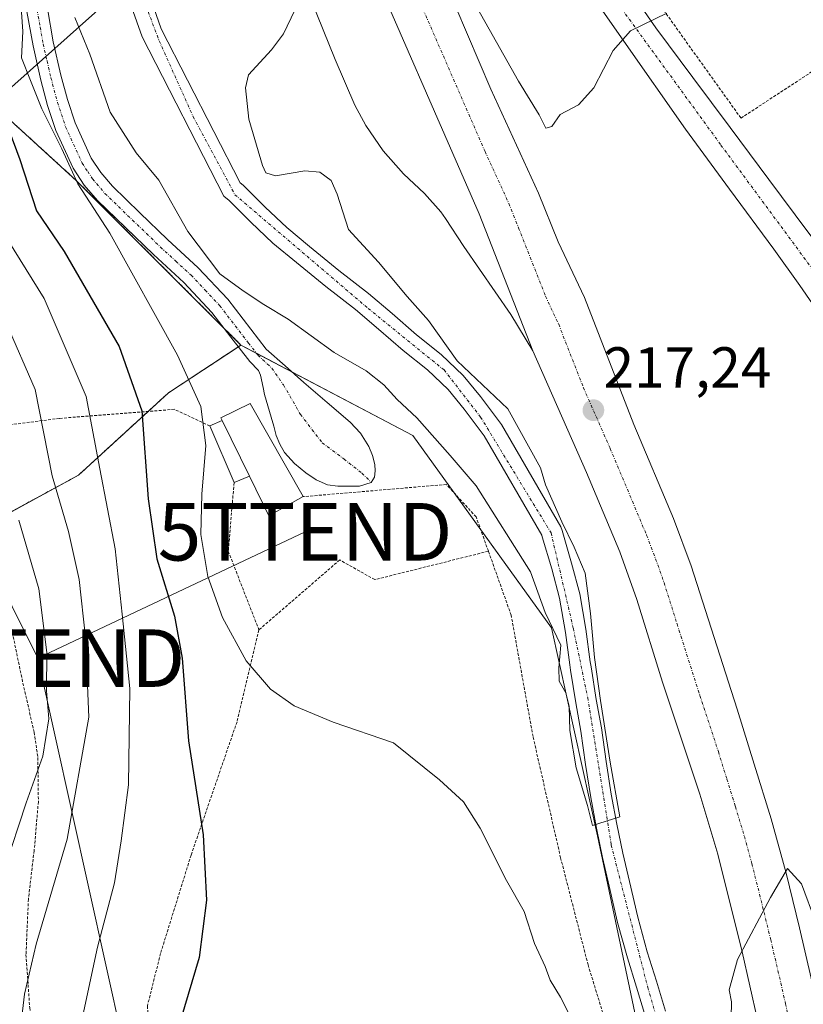
# Model space of a CAD drawing. Units: metres. Extents: x 613538 to 616970, y 4773332 to 4775703.
# Drawn here: x 614165 to 614301, y 4774362 to 4774533 of the extents above; entities that cross this region are included whole.
import ezdxf
from ezdxf.enums import TextEntityAlignment as Align

# ---------------------------------------------------------------- set-up
doc = ezdxf.new("R2010")
doc.units = ezdxf.units.M
doc.header["$MEASUREMENT"] = 0
doc.linetypes.add('TRAZO_Y_PUNTO', pattern=[1, 0.5, -0.25, 0, -0.25])
doc.linetypes.add('TRAZOS', pattern=[0.75, 0.5, -0.25])
doc.layers.get('0').update_dxf_attribs({"lineweight": 5})
for name, color, linetype, lineweight in [('Alambrada', 19, 'TRAZOS', 0), ('Arbolado forestal', 92, 'TRAZOS', 0), ('Arbolado forestal CxS', 92, 'Continuous', 0), ('Carretera de calzada única', 19, 'Continuous', 13), ('Carretera de calzada única Cxs', 19, 'Continuous', 13), ('Carretera de calzada única eje', 19, 'TRAZO_Y_PUNTO', 0), ('Carátula', 7, 'Continuous', 5), ('Corriente natural Cxs', 5, 'Continuous', 13), ('Corriente natural eje', 5, 'TRAZO_Y_PUNTO', 0), ('Corriente natural superficial', 5, 'Continuous', 13), ('Curva de nivel maestra', 36, 'Continuous', 30), ('Curva de nivel normal', 36, 'Continuous', 0), ('Edificación', 1, 'Continuous', 13), ('Edificación Cxs', 1, 'Continuous', 13), ('Edificación ligera', 1, 'Continuous', 0), ('Edificación ligera Cxs', 1, 'Continuous', 0), ('Explanada', 19, 'Continuous', 0), ('Explanada Cxs', 19, 'Continuous', 0), ('Núcleo urbano', 19, 'Continuous', 0), ('Núcleo urbano CxS', 19, 'Continuous', 0), ('Pista no pavimentada', 254, 'Continuous', 13), ('Pista no pavimentada Cxs', 254, 'Continuous', 0), ('Pista pavimentada eje', 135, 'TRAZO_Y_PUNTO', 0), ('Prado', 92, 'Continuous', 0), ('Prado CxS', 92, 'Continuous', 0), ('Punto de cota en terreno', 7, 'Continuous', 0), ('Rótulo de punto de cota en terreno', 19, 'Continuous', 0), ('Suelo desnudo', 252, 'Continuous', 0), ('Suelo desnudo CxS', 43, 'Continuous', 0), ('Tendido', 6, 'Continuous', 0), ('Torre de tendido puntual', 7, 'Continuous', 0)]:
    doc.layers.add(name, color=color, linetype=linetype, lineweight=lineweight)
doc.styles.add('Arial', font='txt', dxfattribs={"height": 0.2})

# ---------------------------------------------------------------- blocks, each defined once
blk = doc.blocks.new('*U170')
at = {"layer": 'Núcleo urbano CxS', "color": 19, "linetype": 'Continuous', "lineweight": 0}
for points in [[(614276.83, 4774360.35, 216.77), (614275.27, 4774365.61, 216.56), (614273.68, 4774370.67, 216.5), (614272.02, 4774376.68, 216.81), (614270.58, 4774382.91, 216.9), (614269.43, 4774387.82, 216.37), (614268.37, 4774392.84, 215.92), (614267.41, 4774398.08, 215.15), (614266.51, 4774403.76, 215.83), (614265.7, 4774409.58, 216.24), (614264.82, 4774414.54, 215.76), (614263.91, 4774420.17, 215.28), (614263.78, 4774421.07, 215.22), (614262.99, 4774426.72, 215.04), (614261.94, 4774432.86, 215.31), (614260.53, 4774438.2, 215.22), (614258.87, 4774443.85, 215.07), (614258.64, 4774444.52, 215.07), (614248.34, 4774462.32, 214.28), (614244.67, 4774467.18, 214.41), (614241.7, 4774470.81, 214.31), (614237.86, 4774474.48, 214.18), (614233.59, 4774477.9, 214.19), (614229.35, 4774481.58, 213.83), (614225.23, 4774485.07, 213.17), (614220.08, 4774489.07, 212.73), (614214.99, 4774493.2, 212.39), (614211.03, 4774496.51, 212.34), (614207.28, 4774500.04, 212.75), (614203.46, 4774503.87, 213.05), (614202.93, 4774504.3, 212.96), (614189.22, 4774531.04, 211.9), (614187.47, 4774536.01, 211.86)], [(614184.08, 4774534.83, 211.44), (614185.91, 4774529.62, 211.82), (614200.07, 4774501.99, 212.54), (614201.04, 4774501.2, 212.58), (614204.78, 4774497.47, 212.53), (614208.64, 4774493.82, 212.57), (614212.71, 4774490.42, 212.6), (614217.85, 4774486.25, 212.75), (614222.97, 4774482.28, 212.96), (614227, 4774478.85, 213.52), (614231.28, 4774475.14, 213.38), (614235.49, 4774471.77, 213.41), (614239.06, 4774468.36, 213.45), (614241.85, 4774464.96, 213.68), (614245.33, 4774460.33, 213.75), (614255.35, 4774443.04, 214.12), (614255.43, 4774442.78, 214.13), (614257.07, 4774437.24, 214.58), (614258.42, 4774432.1, 214.95), (614259.44, 4774426.16, 214.79), (614260.22, 4774420.56, 214.71), (614260.35, 4774419.63, 214.68), (614261.27, 4774413.94, 214.68), (614262.15, 4774409.02, 215.02), (614262.96, 4774403.23, 215.18), (614263.86, 4774397.47, 215.03), (614264.84, 4774392.15, 215.6), (614265.92, 4774387.04, 215.69), (614267.08, 4774382.09, 215.77), (614268.53, 4774375.8, 216.38), (614270.23, 4774369.65, 215.89), (614271.83, 4774364.56, 215.49), (614273.38, 4774359.36, 216.01)], [(614275.72, 4774340.07, 217.56), (614265.03, 4774390.86, 215.68), (614257.01, 4774426.95, 215.07), (614232.95, 4774460.37, 215.61), (614203.08, 4774476.09, 215.45), (614174.51, 4774504.65, 219.73), (614145.86, 4774530.76, 232.85)]]:
    blk.add_polyline3d(points, dxfattribs=at)
blk = doc.blocks.new('*U175')
at = {"layer": 'Prado CxS', "color": 92, "linetype": 'Continuous', "lineweight": 0}
blk.add_polyline3d([(614150.71, 4774440.39, 244.64), (614174.84, 4774453.49, 232.22), (614190.48, 4774467.8, 222.5), (614203.08, 4774476.09, 215.45), (614232.95, 4774460.37, 215.61), (614257.01, 4774426.95, 215.07), (614265.03, 4774390.86, 215.68), (614275.72, 4774340.07, 217.56)], dxfattribs=at)
blk = doc.blocks.new('5PATER')
at = {"layer": 'Carátula', "linetype": 'Continuous', "lineweight": 5}
h = blk.add_hatch(color=250, dxfattribs=at)
edge = h.paths.add_edge_path()
edge.add_ellipse((0, 0.01), major_axis=(-1.33, -1.34), ratio=0.999422, start_angle=0, end_angle=360)
blk = doc.blocks.new('5TTEND')
blk.add_text('5TTEND', height=10).set_placement((0, 0), align=Align.MIDDLE_CENTER)

msp = doc.modelspace()

# ---------------------------------------------------------------- linework, layer by layer
at = {"layer": 'Alambrada', "color": 19, "linetype": 'TRAZOS', "lineweight": 0}
for points in [[(614289.95, 4774515.52, 221.63), (614310.84, 4774529.19, 235.98), (614292.24, 4774555.78, 222.33), (614271.72, 4774540.97, 220.66), (614289.95, 4774515.52, 221.63)], [(614197.66, 4774462.04, 220.38), (614191.53, 4774464.93, 223.55), (614171.54, 4774463.36, 244.13), (614154.03, 4774461.09, 265.94), (614159.62, 4774442.42, 242.13), (614162.28, 4774431.32, 242.23), (614165.03, 4774418.09, 241.47), (614167.13, 4774408.83, 245.12), (614167.78, 4774404.44, 242.82), (614167.87, 4774396.75, 244.19), (614167.14, 4774388.25, 250.95), (614166.14, 4774379.84, 249.45), (614165.72, 4774370.19, 252.52), (614166.37, 4774360.96, 252.04), (614168.57, 4774349.2, 245), (614168.82, 4774336.41, 246.46), (614175.87, 4774334.88, 237.5), (614176.19, 4774334.87, 237.08)], [(614201.88, 4774452.19, 219.71), (614200.87, 4774440.28, 218.19), (614206.19, 4774426.61, 218.91)], [(614246.07, 4774440.28, 225.83), (614243.94, 4774446.24, 225.79), (614238.77, 4774451.88, 219.14), (614213.87, 4774449.76, 221.59)], [(614246.07, 4774440.28, 225.83), (614226.32, 4774435.34, 218.08), (614220.24, 4774438.76, 220.54), (614206.19, 4774426.61, 218.91)], [(614264.69, 4774303.45, 230.4), (614265.19, 4774303.37, 230.71), (614267.51, 4774304.22, 225.81), (614270.23, 4774312.14, 225.09), (614272.71, 4774323.79, 224.09), (614272.1, 4774340.11, 225.04), (614268.37, 4774352.17, 227.49), (614263.39, 4774368.41, 227.14), (614258.62, 4774387.01, 224.24), (614253.82, 4774408.08, 226.73), (614250.03, 4774429.17, 227.26), (614246.07, 4774440.28, 225.83)], [(614206.19, 4774426.61, 218.91), (614202.39, 4774410.66, 221.99), (614194.41, 4774387.49, 226.13), (614189.1, 4774370.4, 226.81), (614186.82, 4774361.28, 226.37), (614187.58, 4774349.13, 225.25), (614191.42, 4774334.8, 227.29)]]:
    msp.add_polyline3d(points, dxfattribs=at)
at = {"layer": 'Arbolado forestal', "color": 92, "linetype": 'TRAZOS', "lineweight": 0}
for points in [[(614145.86, 4774530.76, 232.85), (614174.51, 4774504.65, 219.73), (614200.12, 4774479.05, 215.59), (614203.08, 4774476.09, 215.45)], [(614203.08, 4774476.09, 215.45), (614202.62, 4774475.79, 215.51), (614190.48, 4774467.8, 222.5), (614186.95, 4774464.57, 224.58), (614174.84, 4774453.49, 232.22), (614158.9, 4774444.83, 241.94)]]:
    msp.add_polyline3d(points, dxfattribs=at)
at = {"layer": 'Arbolado forestal CxS', "color": 92, "linetype": 'Continuous', "lineweight": 0}
msp.add_polyline3d([(614145.86, 4774530.76, 232.85), (614174.51, 4774504.65, 219.73), (614203.08, 4774476.09, 215.45), (614190.48, 4774467.8, 222.5), (614174.84, 4774453.49, 232.22), (614150.71, 4774440.39, 244.64)], dxfattribs=at)
at = {"layer": 'Carretera de calzada única', "color": 19, "linetype": 'Continuous', "lineweight": 13}
for points in [[(614195.51, 4774670.67, 211.63), (614197.25, 4774662.1, 211.87), (614205.76, 4774627.76, 212.71), (614208.48, 4774617.66, 212.87), (614212.12, 4774607.35, 213.18), (614215.87, 4774597.09, 213.53), (614223.96, 4774574.69, 214.07), (614229.05, 4774561.84, 214.48), (614234.42, 4774549.08, 214.85), (614240.39, 4774534.8, 215.33), (614246.5, 4774520.57, 215.76), (614254.8, 4774502.51, 216.2), (614258.19, 4774494.05, 216.43), (614262.75, 4774484.33, 216.64), (614271.37, 4774462.32, 217.46), (614278.23, 4774445.96, 217.66), (614281.33, 4774437.76, 218.25), (614289.28, 4774412.85, 218.89), (614292.25, 4774403.31, 219.19), (614295.19, 4774393.76, 219.58), (614297.82, 4774384.34, 219.77), (614300.14, 4774374.85, 220.24), (614305.26, 4774352.61, 221.09)], [(614253.8, 4774475.09, 216.76), (614244.44, 4774498.91, 216.19), (614222.98, 4774548.18, 215.04), (614211.03, 4774578.18, 214.3), (614203.55, 4774598.64, 213.83), (614198.53, 4774613.38, 213.51), (614192.27, 4774634.72, 213)], [(614327.82, 4774361.19, 219.44), (614326.1, 4774379.13, 218.87), (614325.6, 4774385, 218.75), (614325.08, 4774390.88, 218.66), (614323.89, 4774402.68, 218.58), (614322.69, 4774414.48, 218.52), (614321.32, 4774426.93, 218.41), (614319.76, 4774439.35, 218.04), (614318.66, 4774445.34, 217.91), (614317.25, 4774451.26, 217.75), (614315.78, 4774456.82, 217.66), (614314.1, 4774462.33, 217.59), (614312.46, 4774466.93, 217.48), (614310.33, 4774471.32, 217.38), (614307.55, 4774475.75, 217.22), (614304.6, 4774480.06, 217.08), (614300.17, 4774486.43, 216.87), (614295.67, 4774492.76, 216.62), (614287.98, 4774503.18, 216.18), (614280.32, 4774513.63, 215.75), (614269.6, 4774528.89, 215), (614258.96, 4774544.18, 214.27)], [(614268.46, 4774540.94, 214.66), (614275.14, 4774531.21, 215.06), (614281.6, 4774522.55, 215.51), (614288.07, 4774513.88, 215.93), (614294.82, 4774504.83, 216.43), (614301.57, 4774495.76, 216.81), (614305.87, 4774490.13, 217.12), (614310.16, 4774484.48, 217.46), (614313.19, 4774479.6, 217.69), (614315.73, 4774474.43, 217.82), (614318.19, 4774468.92, 218.07), (614320.26, 4774463.24, 218.1), (614322.28, 4774456.42, 218.27), (614324.03, 4774449.52, 218.6), (614325.57, 4774442.64, 218.59), (614326.89, 4774435.71, 218.52), (614328.62, 4774424.09, 219.18), (614329.8, 4774412.43, 219.21), (614330.51, 4774402.04, 218.84), (614331.19, 4774391.66, 218.84), (614331.89, 4774384.44, 218.94), (614332.57, 4774377.24, 219), (614333.19, 4774369.19, 219.18), (614333.67, 4774361.15, 219.47)], [(614353.05, 4774069.34, 235.84), (614348.25, 4774082.05, 235.05), (614340.19, 4774105.93, 233.44), (614338.01, 4774113, 233.03), (614337.26, 4774115.44, 232.93), (614333.12, 4774129.81, 231.95), (614327.82, 4774150.36, 230.8), (614323.42, 4774169.73, 229.6), (614319.78, 4774188.65, 228.46), (614317.35, 4774203.41, 227.75), (614311.53, 4774246.52, 225.6), (614307.92, 4774271.22, 224.33), (614304.07, 4774298.36, 223.06), (614300.55, 4774319.43, 222.11), (614295.48, 4774347.08, 220.87), (614290.14, 4774370.69, 219.92), (614285.91, 4774387.67, 219.35), (614282.8, 4774398.06, 219.02), (614276.35, 4774417.55, 218.39), (614271.89, 4774431.88, 217.96), (614268.91, 4774440.15, 217.7), (614263.1, 4774453.97, 217.26), (614253.8, 4774475.09, 216.76)]]:
    msp.add_polyline3d(points, dxfattribs=at)
at = {"layer": 'Carretera de calzada única Cxs', "color": 19, "linetype": 'Continuous', "lineweight": 13}
for points in [[(614295.48, 4774347.08, 220.87), (614290.14, 4774370.69, 219.92), (614285.91, 4774387.67, 219.35), (614282.8, 4774398.06, 219.02), (614276.35, 4774417.55, 218.39), (614271.89, 4774431.88, 217.96), (614268.91, 4774440.15, 217.7), (614263.1, 4774453.97, 217.26), (614253.8, 4774475.09, 216.76), (614244.44, 4774498.91, 216.19), (614222.98, 4774548.18, 215.04), (614211.03, 4774578.18, 214.3), (614203.55, 4774598.64, 213.83), (614198.53, 4774613.38, 213.51), (614192.27, 4774634.72, 213), (614191.8, 4774636.33, 212.97), (614185.17, 4774666.08, 212.15), (614184.47, 4774670, 212.08), (614182.28, 4774682.32, 211.77), (614178.87, 4774703.93, 211.13), (614176.91, 4774732.34, 210.52), (614175.55, 4774764.48, 209.69), (614175.46, 4774786.35, 209.13)], [(614327.82, 4774361.19, 219.44), (614326.1, 4774379.13, 218.87), (614325.6, 4774385, 218.75), (614325.08, 4774390.88, 218.66), (614323.89, 4774402.68, 218.58), (614322.69, 4774414.48, 218.52), (614321.32, 4774426.93, 218.41), (614319.76, 4774439.35, 218.04), (614318.66, 4774445.34, 217.91), (614317.25, 4774451.26, 217.75), (614315.78, 4774456.82, 217.66), (614314.1, 4774462.33, 217.59), (614312.46, 4774466.93, 217.48), (614310.33, 4774471.32, 217.38), (614307.55, 4774475.75, 217.22), (614304.6, 4774480.06, 217.08), (614300.17, 4774486.43, 216.87), (614295.67, 4774492.76, 216.62), (614287.98, 4774503.18, 216.18), (614280.32, 4774513.63, 215.75), (614269.6, 4774528.89, 215), (614258.96, 4774544.18, 214.27)], [(614268.46, 4774540.94, 214.66), (614275.14, 4774531.21, 215.06), (614281.6, 4774522.55, 215.51), (614288.07, 4774513.88, 215.93), (614294.82, 4774504.83, 216.43), (614301.57, 4774495.76, 216.81), (614305.87, 4774490.13, 217.12), (614310.16, 4774484.48, 217.46), (614313.19, 4774479.6, 217.69), (614315.73, 4774474.43, 217.82), (614318.19, 4774468.92, 218.07), (614320.26, 4774463.24, 218.1), (614322.28, 4774456.42, 218.27), (614324.03, 4774449.52, 218.6), (614325.57, 4774442.64, 218.59), (614326.89, 4774435.71, 218.52), (614328.62, 4774424.09, 219.18), (614329.8, 4774412.43, 219.21), (614330.51, 4774402.04, 218.84), (614331.19, 4774391.66, 218.84), (614331.89, 4774384.44, 218.94), (614332.57, 4774377.24, 219), (614333.19, 4774369.19, 219.18), (614333.67, 4774361.15, 219.47)], [(614240.39, 4774534.8, 215.33), (614246.5, 4774520.57, 215.76), (614254.8, 4774502.51, 216.2), (614258.19, 4774494.05, 216.43), (614262.75, 4774484.33, 216.64), (614271.37, 4774462.32, 217.46), (614278.23, 4774445.96, 217.66), (614281.33, 4774437.76, 218.25), (614289.28, 4774412.85, 218.89), (614292.25, 4774403.31, 219.19), (614295.19, 4774393.76, 219.58), (614297.82, 4774384.34, 219.77), (614300.14, 4774374.85, 220.24), (614305.26, 4774352.61, 221.09)]]:
    msp.add_polyline3d(points, dxfattribs=at)
at = {"layer": 'Carretera de calzada única eje', "color": 19, "linetype": 'TRAZO_Y_PUNTO', "lineweight": 0}
for points in [[(614230.24, 4774593.07, 212), (614233, 4774587.22, 212.29), (614242.64, 4774570.46, 213), (614250.28, 4774559.74, 213.53), (614266.67, 4774538.02, 214.65), (614286.48, 4774510.84, 215.99), (614300.89, 4774491.32, 216.88), (614310.44, 4774478.17, 217.43), (614317.32, 4774462.11, 217.8), (614321.87, 4774446.21, 218.15), (614324.94, 4774427.11, 218.5), (614329.19, 4774381.8, 218.93), (614331.51, 4774348.24, 220.01), (614331.1, 4774340.18, 220.44), (614330.38, 4774335.5, 220.76)], [(614234.73, 4774534.38, 215.36), (614245.48, 4774509.74, 216.01), (614249.62, 4774500.71, 216.24), (614251.32, 4774496.48, 216.36), (614256, 4774484.57, 216.65), (614258.28, 4774479.71, 216.78), (614262.58, 4774468.69, 217.09), (614267.23, 4774458.14, 217.4), (614270.67, 4774449.96, 217.68), (614273.57, 4774443.05, 217.85), (614275.12, 4774438.94, 217.98), (614276.6, 4774434.82, 218.09), (614278.85, 4774427.65, 218.3), (614282.82, 4774415.19, 218.7), (614286.03, 4774405.46, 219.02), (614287.51, 4774400.68, 219.18), (614289, 4774395.91, 219.32), (614290.55, 4774390.71, 219.51), (614291.85, 4774386.01, 219.68), (614293.98, 4774377.51, 219.99), (614295.14, 4774372.77, 220.12), (614297.71, 4774361.66, 220.52), (614300.37, 4774349.84, 221.02)]]:
    msp.add_polyline3d(points, dxfattribs=at)
at = {"layer": 'Corriente natural Cxs', "color": 5, "linetype": 'Continuous', "lineweight": 13}
for points in [[(614273.38, 4774359.36, 216.01), (614271.83, 4774364.56, 215.49), (614270.23, 4774369.65, 215.89), (614268.53, 4774375.8, 216.38), (614267.08, 4774382.09, 215.77), (614265.92, 4774387.04, 215.69), (614264.84, 4774392.15, 215.6), (614263.86, 4774397.47, 215.03), (614262.96, 4774403.23, 215.18), (614262.15, 4774409.02, 215.02), (614261.27, 4774413.94, 214.68), (614260.35, 4774419.63, 214.68), (614260.22, 4774420.56, 214.71), (614259.44, 4774426.16, 214.79), (614258.42, 4774432.1, 214.95), (614257.07, 4774437.24, 214.58), (614255.43, 4774442.78, 214.13), (614255.35, 4774443.04, 214.12), (614245.33, 4774460.33, 213.75), (614241.85, 4774464.96, 213.68), (614239.06, 4774468.36, 213.45), (614235.49, 4774471.77, 213.41), (614231.28, 4774475.14, 213.38), (614227, 4774478.85, 213.52), (614222.97, 4774482.28, 212.96), (614217.85, 4774486.25, 212.75), (614212.71, 4774490.42, 212.6), (614208.64, 4774493.82, 212.57), (614204.78, 4774497.47, 212.53), (614201.04, 4774501.2, 212.58), (614200.07, 4774501.99, 212.54), (614185.91, 4774529.62, 211.82), (614184.08, 4774534.83, 211.44)], [(614187.47, 4774536.01, 211.86), (614189.22, 4774531.04, 211.9), (614202.93, 4774504.3, 212.96), (614203.46, 4774503.87, 213.05), (614207.28, 4774500.04, 212.75), (614211.03, 4774496.51, 212.34), (614214.99, 4774493.2, 212.39), (614220.08, 4774489.07, 212.73), (614225.23, 4774485.07, 213.17), (614229.35, 4774481.58, 213.83), (614233.59, 4774477.9, 214.19), (614237.86, 4774474.48, 214.18), (614241.7, 4774470.81, 214.31), (614244.67, 4774467.18, 214.41), (614248.34, 4774462.32, 214.28), (614258.64, 4774444.52, 215.07), (614258.87, 4774443.85, 215.07), (614260.53, 4774438.2, 215.22), (614261.94, 4774432.86, 215.31), (614262.99, 4774426.72, 215.04), (614263.78, 4774421.07, 215.22), (614263.91, 4774420.17, 215.28), (614264.82, 4774414.54, 215.76), (614265.7, 4774409.58, 216.24), (614266.51, 4774403.76, 215.83), (614267.41, 4774398.08, 215.15), (614268.37, 4774392.84, 215.92), (614269.43, 4774387.82, 216.37), (614270.58, 4774382.91, 216.9), (614272.02, 4774376.68, 216.81), (614273.68, 4774370.67, 216.5), (614275.27, 4774365.61, 216.56), (614276.83, 4774360.35, 216.77)]]:
    msp.add_polyline3d(points, dxfattribs=at)
at = {"layer": 'Corriente natural eje', "color": 5, "linetype": 'TRAZO_Y_PUNTO', "lineweight": 0}
msp.add_polyline3d([(614191.61, 4774614.14, 209.07), (614189.55, 4774611.78, 209.64), (614185.23, 4774605.42, 209.45), (614181.6, 4774594.05, 209.25), (614179.78, 4774583.37, 210.06), (614179.1, 4774574.86, 210.11), (614179.55, 4774560.54, 210.25), (614180.69, 4774551.68, 210.76), (614183.42, 4774543.27, 211.29), (614188.87, 4774528.95, 211.51), (614194.77, 4774515.77, 211.74), (614202.02, 4774502.22, 212.64), (614225.19, 4774482.45, 213.07), (614238.36, 4774471.77, 213.78), (614244.72, 4774463.58, 213.74), (614256.97, 4774443.45, 214.19), (614260.83, 4774426.85, 214.6), (614263.33, 4774414.81, 215.21), (614267.41, 4774389.26, 215.81), (614273.77, 4774364.48, 216.05), (614279.91, 4774343.35, 216.66)], dxfattribs=at)
at = {"layer": 'Corriente natural superficial', "color": 5, "linetype": 'Continuous', "lineweight": 13}
for points in [[(614273.38, 4774359.36, 216.01), (614271.83, 4774364.56, 215.49), (614270.23, 4774369.65, 215.89), (614268.53, 4774375.8, 216.38), (614267.08, 4774382.09, 215.77), (614265.92, 4774387.04, 215.69), (614264.84, 4774392.15, 215.6), (614263.86, 4774397.47, 215.03), (614262.96, 4774403.23, 215.18), (614262.15, 4774409.02, 215.02), (614261.27, 4774413.94, 214.68), (614260.35, 4774419.63, 214.68), (614260.22, 4774420.56, 214.71), (614259.44, 4774426.16, 214.79), (614258.42, 4774432.1, 214.95), (614257.07, 4774437.24, 214.58), (614255.43, 4774442.78, 214.13), (614255.35, 4774443.04, 214.12), (614245.33, 4774460.33, 213.75), (614241.85, 4774464.96, 213.68), (614239.06, 4774468.36, 213.45), (614235.49, 4774471.77, 213.41), (614231.28, 4774475.14, 213.38), (614227, 4774478.85, 213.52), (614222.97, 4774482.28, 212.96), (614217.85, 4774486.25, 212.75), (614212.71, 4774490.42, 212.6), (614208.64, 4774493.82, 212.57), (614204.78, 4774497.47, 212.53), (614201.04, 4774501.2, 212.58), (614200.07, 4774501.99, 212.54), (614185.91, 4774529.62, 211.82), (614184.08, 4774534.83, 211.44)], [(614187.47, 4774536.01, 211.86), (614189.22, 4774531.04, 211.9), (614202.93, 4774504.3, 212.96), (614203.46, 4774503.87, 213.05), (614207.28, 4774500.04, 212.75), (614211.03, 4774496.51, 212.34), (614214.99, 4774493.2, 212.39), (614220.08, 4774489.07, 212.73), (614225.23, 4774485.07, 213.17), (614229.35, 4774481.58, 213.83), (614233.59, 4774477.9, 214.19), (614237.86, 4774474.48, 214.18), (614241.7, 4774470.81, 214.31), (614244.67, 4774467.18, 214.41), (614248.34, 4774462.32, 214.28), (614258.64, 4774444.52, 215.07), (614258.87, 4774443.85, 215.07), (614260.53, 4774438.2, 215.22), (614261.94, 4774432.86, 215.31), (614262.99, 4774426.72, 215.04), (614263.78, 4774421.07, 215.22), (614263.91, 4774420.17, 215.28), (614264.82, 4774414.54, 215.76), (614265.7, 4774409.58, 216.24), (614266.51, 4774403.76, 215.83), (614267.41, 4774398.08, 215.15), (614268.37, 4774392.84, 215.92), (614269.43, 4774387.82, 216.37), (614270.58, 4774382.91, 216.9), (614272.02, 4774376.68, 216.81), (614273.68, 4774370.67, 216.5), (614275.27, 4774365.61, 216.56), (614276.83, 4774360.35, 216.77)]]:
    msp.add_polyline3d(points, dxfattribs=at)
at = {"layer": 'Curva de nivel maestra', "color": 36, "linetype": 'Continuous', "lineweight": 30}
msp.add_polyline3d([(614160.02, 4774520.68, 225), (614164.64, 4774508.32, 225), (614167.53, 4774499.43, 225), (614172.38, 4774492.35, 225), (614181.9, 4774475.86, 225), (614185.84, 4774464.68, 225), (614186.96, 4774449.4, 225), (614188.45, 4774438.95, 225), (614191.54, 4774429, 225), (614192.86, 4774421.68, 225), (614193.96, 4774407.35, 225), (614196.49, 4774391.01, 225), (614197.07, 4774379.68, 225), (614195.82, 4774369.68, 225), (614192.64, 4774359.01, 225)], dxfattribs=at)
at = {"layer": 'Curva de nivel normal', "color": 36, "linetype": 'Continuous', "lineweight": 0}
for points in [[(614240.36, 4774541.4, 215), (614251.29, 4774521.92, 215), (614254.89, 4774516.08, 215), (614256.04, 4774513.76, 215), (614257.07, 4774514.04, 215), (614258.56, 4774516.17, 215), (614261.73, 4774517.81, 215), (614264.39, 4774520.8, 215), (614267.73, 4774527.28, 215), (614270.79, 4774530.7, 215), (614277.05, 4774533.75, 215)], [(614261.84, 4774356.46, 220), (614258.58, 4774362.78, 220), (614256.79, 4774365.73, 220), (614255.91, 4774368.13, 220), (614254.08, 4774372.12, 220), (614252.3, 4774377.67, 220), (614249.21, 4774383.1, 220), (614244.66, 4774392.19, 220), (614241.76, 4774396.71, 220), (614237.57, 4774400.56, 220), (614229.59, 4774407, 220), (614219.07, 4774410.6, 220), (614212.33, 4774413.43, 220), (614208.22, 4774416.33, 220), (614204, 4774421.21, 220), (614199.84, 4774428.76, 220), (614197.33, 4774435.88, 220), (614196.1, 4774443.21, 220), (614196.25, 4774450.21, 220), (614196.99, 4774458.62, 220), (614196.11, 4774465.41, 220), (614192.05, 4774474.35, 220), (614180.27, 4774495.51, 220), (614174.71, 4774504.09, 220), (614171.94, 4774510.18, 220), (614168.48, 4774517.12, 220), (614166.49, 4774522.07, 220), (614164.92, 4774526.01, 220), (614165.18, 4774530.58, 220), (614164.95, 4774533.91, 220)], [(614174.18, 4774533.03, 215), (614176.82, 4774526.64, 215), (614180.32, 4774516.54, 215), (614184.84, 4774509.49, 215), (614188.79, 4774504.76, 215), (614193.84, 4774495.81, 215), (614199.4, 4774488.48, 215), (614203.44, 4774485.51, 215), (614207.05, 4774483.12, 215), (614211.29, 4774480.61, 215), (614219.26, 4774474.78, 215), (614224.84, 4774471.63, 215), (614227.92, 4774469.18, 215), (614230.2, 4774466.61, 215), (614233.64, 4774463.45, 215), (614239.44, 4774456.9, 215), (614243.97, 4774451.64, 215), (614253.38, 4774436.67, 215), (614255.94, 4774429.64, 215), (614258.64, 4774423.94, 215), (614258.28, 4774420.03, 215), (614258.38, 4774417.73, 215), (614259.54, 4774415.69, 215), (614260.13, 4774413.34, 215), (614260.23, 4774409.15, 215), (614261.32, 4774402.67, 215), (614263.31, 4774396.08, 215), (614264.17, 4774392.61, 215), (614268.92, 4774394.11, 215), (614267.22, 4774403.63, 215), (614265.53, 4774414.37, 215), (614264.52, 4774421.84, 215), (614263.84, 4774429.46, 215), (614262.88, 4774436.44, 215), (614260.98, 4774440.99, 215), (614258.81, 4774445.38, 215), (614255.99, 4774451.81, 215), (614255.15, 4774454.77, 215), (614249.42, 4774465.04, 215), (614240.65, 4774473.34, 215), (614235.69, 4774480.38, 215), (614231.97, 4774484.56, 215), (614227, 4774490.5, 215), (614221.76, 4774496.17, 215), (614219.8, 4774502.29, 215), (614218.73, 4774504.7, 215), (614216.8, 4774506.11, 215), (614214.15, 4774506.38, 215), (614209.07, 4774505.52, 215), (614207.4, 4774506, 215), (614206.8, 4774507.27, 215), (614204.42, 4774515.34, 215), (614203.86, 4774520.8, 215), (614204.37, 4774523.02, 215), (614208.36, 4774527.36, 215), (614210.48, 4774530.17, 215), (614212.45, 4774534.28, 215)], [(614174.06, 4774352.32, 230), (614178.16, 4774371.5, 230), (614181.12, 4774382.68, 230), (614182.28, 4774389.96, 230), (614183.52, 4774399.71, 230), (614183.77, 4774416.43, 230), (614182.46, 4774429.37, 230), (614181.21, 4774440.68, 230), (614178.55, 4774454.62, 230), (614176.2, 4774467.18, 230), (614168.87, 4774484.18, 230), (614162.64, 4774494.28, 230)], [(614162.28, 4774479.96, 235), (614167.32, 4774468.36, 235), (614170.28, 4774453.36, 235), (614173.09, 4774443.69, 235), (614174.96, 4774435.35, 235), (614176.04, 4774425.28, 235), (614176.64, 4774411.43, 235), (614172.89, 4774390.28, 235), (614167.51, 4774372.01, 235), (614165.46, 4774363.35, 235), (614164.49, 4774354.99, 235)], [(614164.46, 4774445.7, 240), (614167.94, 4774433.76, 240), (614169.35, 4774422.68, 240), (614169.3, 4774416.01, 240), (614169.71, 4774411.18, 240), (614168.67, 4774404.67, 240), (614165.74, 4774396.56, 240), (614162.01, 4774385.07, 240)], [(614314.41, 4774342.34, 220), (614305.48, 4774369.06, 220), (614300.45, 4774382.52, 220), (614298.07, 4774385.13, 220), (614295.06, 4774380.12, 220), (614289.34, 4774369.35, 220), (614287.92, 4774364.08, 220), (614288.32, 4774361.99, 220), (614288.24, 4774359.27, 220)]]:
    msp.add_polyline3d(points, dxfattribs=at)
at = {"layer": 'Edificación', "color": 1, "linetype": 'Continuous', "lineweight": 13}
for points in [[(614199.83, 4774462.97, 220.95), (614199.59, 4774463.47, 220.91), (614204.65, 4774465.97, 219.65), (614213.87, 4774449.76, 221.59)], [(614199.83, 4774462.97, 220.95), (614204.54, 4774453.32, 221.33)], [(614213.87, 4774449.76, 221.59), (614207.89, 4774446.45, 221.11), (614204.54, 4774453.32, 221.33)]]:
    msp.add_polyline3d(points, dxfattribs=at)
at = {"layer": 'Edificación Cxs', "color": 1, "linetype": 'Continuous', "lineweight": 13}
msp.add_polyline3d([(614204.54, 4774453.32, 221.33), (614199.83, 4774462.97, 220.95), (614199.59, 4774463.47, 220.91), (614204.65, 4774465.97, 219.65), (614213.87, 4774449.76, 221.59), (614207.89, 4774446.45, 221.11), (614204.54, 4774453.32, 221.33)], close=True, dxfattribs=at)
at = {"layer": 'Edificación ligera', "color": 1, "linetype": 'Continuous', "lineweight": 0}
for points in [[(614197.66, 4774462.04, 220.38), (614199.83, 4774462.97, 220.95)], [(614199.83, 4774462.97, 220.95), (614204.54, 4774453.32, 221.33)], [(614201.88, 4774452.19, 219.71), (614197.66, 4774462.04, 220.38)], [(614204.54, 4774453.32, 221.33), (614201.88, 4774452.19, 219.71)]]:
    msp.add_polyline3d(points, dxfattribs=at)
at = {"layer": 'Edificación ligera Cxs', "color": 1, "linetype": 'Continuous', "lineweight": 0}
msp.add_polyline3d([(614204.54, 4774453.32, 221.33), (614201.88, 4774452.19, 219.71), (614197.66, 4774462.04, 220.38), (614199.83, 4774462.97, 220.95), (614204.54, 4774453.32, 221.33)], close=True, dxfattribs=at)
at = {"layer": 'Explanada', "color": 19, "linetype": 'Continuous', "lineweight": 0}
msp.add_polyline3d([(614222.98, 4774548.18, 215.08), (614244.44, 4774498.91, 216.27), (614253.8, 4774475.09, 216.85), (614249.94, 4774481.42, 216.65), (614241.78, 4774493.21, 216.23), (614238.6, 4774498.09, 216.1), (614237.8, 4774499.24, 216.07), (614234.94, 4774502.43, 215.94), (614231.3, 4774505.84, 218.01), (614227.76, 4774509.84, 216.84), (614224.75, 4774514.26, 220.94), (614222.87, 4774517.8, 219.96), (614219.44, 4774525.68, 217.09), (614210.03, 4774549.11, 217.18)], dxfattribs=at)
at = {"layer": 'Explanada Cxs', "color": 19, "linetype": 'Continuous', "lineweight": 0}
msp.add_polyline3d([(614222.98, 4774548.18, 215.08), (614244.44, 4774498.91, 216.27), (614253.8, 4774475.09, 216.85), (614249.94, 4774481.42, 216.65), (614241.78, 4774493.21, 216.23), (614238.6, 4774498.09, 216.1), (614237.8, 4774499.24, 216.07), (614234.94, 4774502.43, 215.94), (614231.3, 4774505.84, 218.01), (614227.76, 4774509.84, 216.84), (614224.75, 4774514.26, 220.94), (614222.87, 4774517.8, 219.96), (614219.44, 4774525.68, 217.09), (614210.03, 4774549.11, 217.18)], dxfattribs=at)
at = {"layer": 'Núcleo urbano', "color": 19, "linetype": 'Continuous', "lineweight": 0}
for points in [[(614273.38, 4774359.36, 216.01), (614271.83, 4774364.56, 215.49), (614270.23, 4774369.65, 215.89), (614268.53, 4774375.8, 216.38), (614267.08, 4774382.09, 215.77), (614265.92, 4774387.04, 215.69), (614264.84, 4774392.15, 215.6), (614263.86, 4774397.47, 215.03), (614262.96, 4774403.23, 215.18), (614262.15, 4774409.02, 215.02), (614261.27, 4774413.94, 214.68), (614260.35, 4774419.63, 214.68), (614260.22, 4774420.56, 214.71), (614259.44, 4774426.16, 214.79), (614258.42, 4774432.1, 214.95), (614257.07, 4774437.24, 214.58), (614255.43, 4774442.78, 214.13), (614255.35, 4774443.04, 214.12), (614245.33, 4774460.33, 213.75), (614241.85, 4774464.96, 213.68), (614239.06, 4774468.36, 213.45), (614235.49, 4774471.77, 213.41), (614231.28, 4774475.14, 213.38), (614227, 4774478.85, 213.52), (614222.97, 4774482.28, 212.96), (614217.85, 4774486.25, 212.75), (614212.71, 4774490.42, 212.6), (614208.64, 4774493.82, 212.57), (614204.78, 4774497.47, 212.53), (614201.04, 4774501.2, 212.58), (614200.07, 4774501.99, 212.54), (614185.91, 4774529.62, 211.82), (614184.08, 4774534.83, 211.44)], [(614187.47, 4774536.01, 211.86), (614189.22, 4774531.04, 211.9), (614202.93, 4774504.3, 212.96), (614203.46, 4774503.87, 213.05), (614207.28, 4774500.04, 212.75), (614211.03, 4774496.51, 212.34), (614214.99, 4774493.2, 212.39), (614220.08, 4774489.07, 212.73), (614225.23, 4774485.07, 213.17), (614229.35, 4774481.58, 213.83), (614233.59, 4774477.9, 214.19), (614237.86, 4774474.48, 214.18), (614241.7, 4774470.81, 214.31), (614244.67, 4774467.18, 214.41), (614248.34, 4774462.32, 214.28), (614258.64, 4774444.52, 215.07), (614258.87, 4774443.85, 215.07), (614260.53, 4774438.2, 215.22), (614261.94, 4774432.86, 215.31), (614262.99, 4774426.72, 215.04), (614263.78, 4774421.07, 215.22), (614263.91, 4774420.17, 215.28), (614264.82, 4774414.54, 215.76), (614265.7, 4774409.58, 216.24), (614266.51, 4774403.76, 215.83), (614267.41, 4774398.08, 215.15), (614268.37, 4774392.84, 215.92), (614269.43, 4774387.82, 216.37), (614270.58, 4774382.91, 216.9), (614272.02, 4774376.68, 216.81), (614273.68, 4774370.67, 216.5), (614275.27, 4774365.61, 216.56), (614276.83, 4774360.35, 216.77)], [(614145.86, 4774530.76, 232.85), (614174.51, 4774504.65, 219.73), (614200.12, 4774479.05, 215.59), (614203.08, 4774476.09, 215.45)], [(614203.08, 4774476.09, 215.45), (614205.75, 4774474.69, 215.31), (614211.94, 4774471.43, 215.44), (614232.95, 4774460.37, 215.61), (614240.12, 4774450.41, 215.91), (614244.75, 4774443.98, 215.93), (614257.01, 4774426.95, 215.07), (614265.03, 4774390.86, 215.68), (614275.72, 4774340.07, 217.56), (614278.99, 4774339.07, 217.35)]]:
    msp.add_polyline3d(points, dxfattribs=at)
at = {"layer": 'Pista no pavimentada', "color": 254, "linetype": 'Continuous', "lineweight": 13}
msp.add_polyline3d([(614169.44, 4774534.55, 216.87), (614170.46, 4774528.78, 217.89), (614171.8, 4774522.96, 218.08), (614172.92, 4774518.74, 218.41), (614174.26, 4774514.68, 218.61), (614177.05, 4774508.59, 218.74), (614178.71, 4774506.05, 218.44), (614180.75, 4774503.68, 218.36), (614185.49, 4774499.08, 217.32), (614190.32, 4774494.42, 216.2), (614195.66, 4774489.51, 215.48), (614200.77, 4774484.09, 215.21), (614207.46, 4774475.41, 215.23), (614210.74, 4774472.49, 215.38), (614214.02, 4774469.58, 215.57), (614218.03, 4774466.14, 215.79), (614222.05, 4774462.72, 216), (614223.84, 4774460.76, 216.07), (614225.31, 4774458.48, 216.15), (614225.95, 4774456.93, 216.22), (614226.32, 4774455.32, 216.28), (614226.42, 4774454.24, 216.32), (614226.29, 4774453.15, 216.39), (614225.7, 4774452.24, 216.47), (614223.66, 4774451.58, 216.49), (614221.7, 4774451.56, 216.45), (614219.9, 4774451.57, 216.43), (614218.11, 4774451.82, 216.41), (614216.16, 4774452.66, 216.35), (614214.37, 4774453.87, 216.29), (614212.35, 4774455.5, 216.2), (614210.64, 4774457.44, 216.18), (614209.8, 4774458.88, 216.16), (614209.22, 4774460.41, 216.06), (614208.79, 4774461.98, 215.92), (614208.35, 4774463.55, 215.75), (614207.77, 4774465.52, 215.65), (614207.19, 4774467.5, 215.56), (614206.92, 4774468.74, 215.5), (614206.49, 4774470.88, 215.4), (614206.1, 4774471.66, 215.42), (614204.61, 4774473.21, 215.52), (614201.32, 4774477.49, 215.46), (614198.03, 4774481.76, 215.74), (614193.13, 4774486.95, 216.07), (614187.86, 4774491.81, 217.08), (614182.99, 4774496.49, 218.33), (614178.13, 4774501.21, 219.24), (614175.83, 4774503.88, 219.1), (614173.9, 4774506.85, 219.85), (614170.91, 4774513.36, 219.51), (614169.47, 4774517.71, 219.56), (614168.31, 4774522.09, 219.28), (614166.94, 4774528.06, 218.92), (614165.87, 4774534.06, 219)], dxfattribs=at)
at = {"layer": 'Pista no pavimentada Cxs', "color": 254, "linetype": 'Continuous', "lineweight": 0}
msp.add_polyline3d([(614169.44, 4774534.55, 216.87), (614170.46, 4774528.78, 217.89), (614171.8, 4774522.96, 218.08), (614172.92, 4774518.74, 218.41), (614174.26, 4774514.68, 218.61), (614177.05, 4774508.59, 218.74), (614178.71, 4774506.05, 218.44), (614180.75, 4774503.68, 218.36), (614185.49, 4774499.08, 217.32), (614190.32, 4774494.42, 216.2), (614195.66, 4774489.51, 215.48), (614200.77, 4774484.09, 215.21), (614207.46, 4774475.41, 215.23), (614210.74, 4774472.49, 215.38), (614214.02, 4774469.58, 215.57), (614218.03, 4774466.14, 215.79), (614222.05, 4774462.72, 216), (614223.84, 4774460.76, 216.07), (614225.31, 4774458.48, 216.15), (614225.95, 4774456.93, 216.22), (614226.32, 4774455.32, 216.28), (614226.42, 4774454.24, 216.32), (614226.29, 4774453.15, 216.39), (614225.7, 4774452.24, 216.47), (614223.66, 4774451.58, 216.49), (614221.7, 4774451.56, 216.45), (614219.9, 4774451.57, 216.43), (614218.11, 4774451.82, 216.41), (614216.16, 4774452.66, 216.35), (614214.37, 4774453.87, 216.29), (614212.35, 4774455.5, 216.2), (614210.64, 4774457.44, 216.18), (614209.8, 4774458.88, 216.16), (614209.22, 4774460.41, 216.06), (614208.79, 4774461.98, 215.92), (614208.35, 4774463.55, 215.75), (614207.77, 4774465.52, 215.65), (614207.19, 4774467.5, 215.56), (614206.92, 4774468.74, 215.5), (614206.49, 4774470.88, 215.4), (614206.1, 4774471.66, 215.42), (614204.61, 4774473.21, 215.52), (614201.32, 4774477.49, 215.46), (614198.03, 4774481.76, 215.74), (614193.13, 4774486.95, 216.07), (614187.86, 4774491.81, 217.08), (614182.99, 4774496.49, 218.33), (614178.13, 4774501.21, 219.24), (614175.83, 4774503.88, 219.1), (614173.9, 4774506.85, 219.85), (614170.91, 4774513.36, 219.51), (614169.47, 4774517.71, 219.56), (614168.31, 4774522.09, 219.28), (614166.94, 4774528.06, 218.92), (614165.87, 4774534.06, 219)], dxfattribs=at)
at = {"layer": 'Pista pavimentada eje', "color": 135, "linetype": 'TRAZO_Y_PUNTO', "lineweight": 0}
msp.add_polyline3d([(614167.66, 4774534.31, 217.83), (614168.19, 4774531.31, 218.1), (614168.7, 4774528.42, 218.43), (614169.39, 4774525.44, 218.55), (614170.06, 4774522.53, 218.68), (614171.2, 4774518.23, 218.97), (614172.59, 4774514.02, 218.97), (614173.98, 4774510.98, 219.27), (614175.48, 4774507.72, 219.23), (614176.44, 4774506.24, 218.85), (614177.27, 4774504.97, 218.69), (614179.44, 4774502.45, 218.64), (614184.24, 4774497.79, 217.67), (614186.66, 4774495.46, 217.03), (614189.09, 4774493.12, 216.52), (614191.73, 4774490.69, 216.01), (614194.4, 4774488.23, 215.78), (614196.85, 4774485.64, 215.55), (614199.4, 4774482.93, 215.47), (614204.39, 4774476.45, 215.33), (614206.04, 4774474.31, 215.3), (614208.42, 4774472.08, 215.37), (614210.47, 4774469.16, 215.49), (614213.41, 4774464.06, 215.76), (614217.2, 4774459.11, 216.09), (614220.98, 4774456.29, 216.23), (614224.09, 4774453.85, 216.33), (614225.7, 4774452.24, 216.47)], dxfattribs=at)
at = {"layer": 'Prado', "color": 92, "linetype": 'Continuous', "lineweight": 0}
for points in [[(614203.08, 4774476.09, 215.45), (614202.62, 4774475.79, 215.51), (614190.48, 4774467.8, 222.5), (614186.95, 4774464.57, 224.58), (614174.84, 4774453.49, 232.22), (614158.9, 4774444.83, 241.94)], [(614203.08, 4774476.09, 215.45), (614205.75, 4774474.69, 215.31), (614211.94, 4774471.43, 215.44), (614232.95, 4774460.37, 215.61), (614240.12, 4774450.41, 215.91), (614244.75, 4774443.98, 215.93), (614257.01, 4774426.95, 215.07), (614265.03, 4774390.86, 215.68), (614275.72, 4774340.07, 217.56), (614278.99, 4774339.07, 217.35)]]:
    msp.add_polyline3d(points, dxfattribs=at)
at = {"layer": 'Suelo desnudo', "color": 252, "linetype": 'Continuous', "lineweight": 0}
for points in [[(614273.38, 4774359.36, 216.01), (614271.83, 4774364.56, 215.49), (614270.23, 4774369.65, 215.89), (614268.53, 4774375.8, 216.38), (614267.08, 4774382.09, 215.77), (614265.92, 4774387.04, 215.69), (614264.84, 4774392.15, 215.6), (614263.86, 4774397.47, 215.03), (614262.96, 4774403.23, 215.18), (614262.15, 4774409.02, 215.02), (614261.27, 4774413.94, 214.68), (614260.35, 4774419.63, 214.68), (614260.22, 4774420.56, 214.71), (614259.44, 4774426.16, 214.79), (614258.42, 4774432.1, 214.95), (614257.07, 4774437.24, 214.58), (614255.43, 4774442.78, 214.13), (614255.35, 4774443.04, 214.12), (614245.33, 4774460.33, 213.75), (614241.85, 4774464.96, 213.68), (614239.06, 4774468.36, 213.45), (614235.49, 4774471.77, 213.41), (614231.28, 4774475.14, 213.38), (614227, 4774478.85, 213.52), (614222.97, 4774482.28, 212.96), (614217.85, 4774486.25, 212.75), (614212.71, 4774490.42, 212.6), (614208.64, 4774493.82, 212.57), (614204.78, 4774497.47, 212.53), (614201.04, 4774501.2, 212.58), (614200.07, 4774501.99, 212.54), (614185.91, 4774529.62, 211.82), (614184.08, 4774534.83, 211.44)], [(614187.47, 4774536.01, 211.86), (614189.22, 4774531.04, 211.9), (614202.93, 4774504.3, 212.96), (614203.46, 4774503.87, 213.05), (614207.28, 4774500.04, 212.75), (614211.03, 4774496.51, 212.34), (614214.99, 4774493.2, 212.39), (614220.08, 4774489.07, 212.73), (614225.23, 4774485.07, 213.17), (614229.35, 4774481.58, 213.83), (614233.59, 4774477.9, 214.19), (614237.86, 4774474.48, 214.18), (614241.7, 4774470.81, 214.31), (614244.67, 4774467.18, 214.41), (614248.34, 4774462.32, 214.28), (614258.64, 4774444.52, 215.07), (614258.87, 4774443.85, 215.07), (614260.53, 4774438.2, 215.22), (614261.94, 4774432.86, 215.31), (614262.99, 4774426.72, 215.04), (614263.78, 4774421.07, 215.22), (614263.91, 4774420.17, 215.28), (614264.82, 4774414.54, 215.76), (614265.7, 4774409.58, 216.24), (614266.51, 4774403.76, 215.83), (614267.41, 4774398.08, 215.15), (614268.37, 4774392.84, 215.92), (614269.43, 4774387.82, 216.37), (614270.58, 4774382.91, 216.9), (614272.02, 4774376.68, 216.81), (614273.68, 4774370.67, 216.5), (614275.27, 4774365.61, 216.56), (614276.83, 4774360.35, 216.77)]]:
    msp.add_polyline3d(points, dxfattribs=at)
at = {"layer": 'Suelo desnudo CxS', "color": 43, "linetype": 'Continuous', "lineweight": 0}
for points in [[(614273.38, 4774359.36, 216.01), (614271.83, 4774364.56, 215.49), (614270.23, 4774369.65, 215.89), (614268.53, 4774375.8, 216.38), (614267.08, 4774382.09, 215.77), (614265.92, 4774387.04, 215.69), (614264.84, 4774392.15, 215.6), (614263.86, 4774397.47, 215.03), (614262.96, 4774403.23, 215.18), (614262.15, 4774409.02, 215.02), (614261.27, 4774413.94, 214.68), (614260.35, 4774419.63, 214.68), (614260.22, 4774420.56, 214.71), (614259.44, 4774426.16, 214.79), (614258.42, 4774432.1, 214.95), (614257.07, 4774437.24, 214.58), (614255.43, 4774442.78, 214.13), (614255.35, 4774443.04, 214.12), (614245.33, 4774460.33, 213.75), (614241.85, 4774464.96, 213.68), (614239.06, 4774468.36, 213.45), (614235.49, 4774471.77, 213.41), (614231.28, 4774475.14, 213.38), (614227, 4774478.85, 213.52), (614222.97, 4774482.28, 212.96), (614217.85, 4774486.25, 212.75), (614212.71, 4774490.42, 212.6), (614208.64, 4774493.82, 212.57), (614204.78, 4774497.47, 212.53), (614201.04, 4774501.2, 212.58), (614200.07, 4774501.99, 212.54), (614185.91, 4774529.62, 211.82), (614184.08, 4774534.83, 211.44)], [(614187.47, 4774536.01, 211.86), (614189.22, 4774531.04, 211.9), (614202.93, 4774504.3, 212.96), (614203.46, 4774503.87, 213.05), (614207.28, 4774500.04, 212.75), (614211.03, 4774496.51, 212.34), (614214.99, 4774493.2, 212.39), (614220.08, 4774489.07, 212.73), (614225.23, 4774485.07, 213.17), (614229.35, 4774481.58, 213.83), (614233.59, 4774477.9, 214.19), (614237.86, 4774474.48, 214.18), (614241.7, 4774470.81, 214.31), (614244.67, 4774467.18, 214.41), (614248.34, 4774462.32, 214.28), (614258.64, 4774444.52, 215.07), (614258.87, 4774443.85, 215.07), (614260.53, 4774438.2, 215.22), (614261.94, 4774432.86, 215.31), (614262.99, 4774426.72, 215.04), (614263.78, 4774421.07, 215.22), (614263.91, 4774420.17, 215.28), (614264.82, 4774414.54, 215.76), (614265.7, 4774409.58, 216.24), (614266.51, 4774403.76, 215.83), (614267.41, 4774398.08, 215.15), (614268.37, 4774392.84, 215.92), (614269.43, 4774387.82, 216.37), (614270.58, 4774382.91, 216.9), (614272.02, 4774376.68, 216.81), (614273.68, 4774370.67, 216.5), (614275.27, 4774365.61, 216.56), (614276.83, 4774360.35, 216.77)]]:
    msp.add_polyline3d(points, dxfattribs=at)
at = {"layer": 'Tendido', "color": 6, "linetype": 'Continuous', "lineweight": 0}
for points in [[(614200.14, 4774553.91, 214.36), (614132.16, 4774493.3, 252.81), (614167.79, 4774421.7, 240.12)], [(614167.79, 4774421.7, 240.12), (614214.22, 4774443.66, 216.97)], [(614167.79, 4774421.7, 240.12), (614203.21, 4774261.86, 227.23)]]:
    msp.add_polyline3d(points, dxfattribs=at)

# ---------------------------------------------------------------- block references
at = {"layer": 'Núcleo urbano CxS', "color": 19, "linetype": 'Continuous', "lineweight": 0}
msp.add_blockref('*U170', (0, 0), dxfattribs=at)
at = {"layer": 'Prado CxS', "color": 92, "linetype": 'Continuous', "lineweight": 0}
msp.add_blockref('*U175', (0, 0), dxfattribs=at)
at = {"layer": 'Punto de cota en terreno', "linetype": 'Continuous', "lineweight": 0}
msp.add_blockref('5PATER', (614264.32, 4774464.77, 217.24), dxfattribs=at)
at = {"layer": 'Torre de tendido puntual', "linetype": 'Continuous', "lineweight": 0}
for p in [(614214.22, 4774443.66, 216.97), (614167.79, 4774421.7, 239.47)]:
    msp.add_blockref('5TTEND', p, dxfattribs=at)

# ---------------------------------------------------------------- texts
at = {"layer": 'Rótulo de punto de cota en terreno', "color": 19, "linetype": 'Continuous', "lineweight": 0, "style": 'Arial'}
msp.add_text('217,24', height=7, dxfattribs=at).set_placement((614266.08, 4774466.53), align=Align.BOTTOM_LEFT)

doc.saveas('drawing.dxf')
